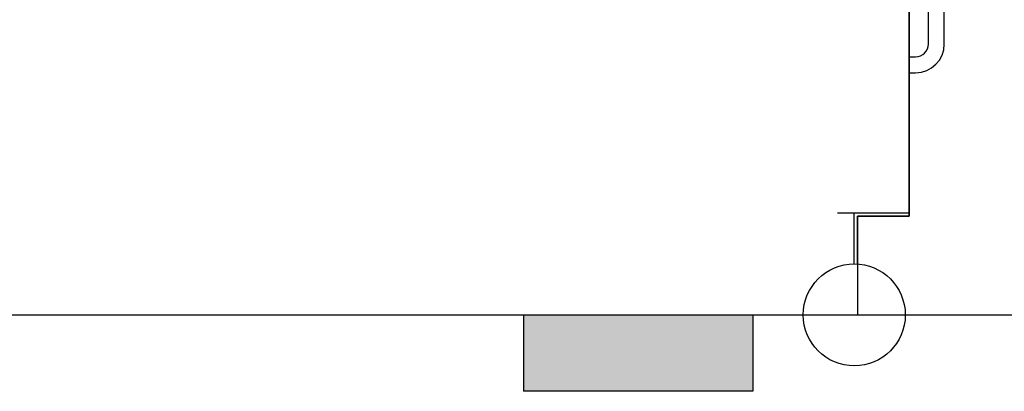
# Model space of a CAD drawing. Extents: x 0 to 1699, y -139 to 1056.
# Drawn here: x 751 to 828, y -6 to 23 of the extents above; entities that cross this region are included whole.
import ezdxf

# ---------------------------------------------------------------- set-up
doc = ezdxf.new("R2010")
doc.units = 0
doc.header["$LTSCALE"] = 0.375
doc.header["$MEASUREMENT"] = 0
doc.layers.get('0').update_dxf_attribs({"linetype": 'CONTINUOUS'})
for name, color, linetype in [('A-FLOR-HRAL-EXIST', 1, 'CONTINUOUS'), ('A-WALL-INT', 7, 'CONTINUOUS'), ('RM', 4, 'CONTINUOUS'), ('S-CONC-SHAD', 253, 'CONTINUOUS')]:
    doc.layers.add(name, color=color, linetype=linetype)

# ---------------------------------------------------------------- blocks, each defined once
blk = doc.blocks.new('CYF-BARC')
at = {"layer": 'S-CONC-SHAD'}
h = blk.add_hatch(color=256, dxfattribs=at)
h.paths.add_polyline_path([(802.226, 0), (808.226, 0), (808.226, -6), (802.226, -6)])
h.paths.add_polyline_path([(790.226, 0), (802.226, 0), (802.226, -6), (790.226, -6)])
h = blk.add_hatch(color=256, dxfattribs=at)
h.paths.add_polyline_path([(802.226, 0), (808.226, 0), (808.226, -6), (802.226, -6)])
h.paths.add_polyline_path([(790.226, 0), (802.226, 0), (802.226, -6), (790.226, -6)])
at = {"layer": 'A-FLOR-HRAL-EXIST'}
for p, q in [((822, 21.25), (822, 118.375)), ((822, 21.25), (822, 118.375)), ((823.25, 21.25), (823.25, 118.375)), ((823.25, 21.25), (823.25, 118.375)), ((820.5, 20.25), (821, 20.25)), ((820.5, 20.25), (821, 20.25)), ((820.5, 19), (821, 19)), ((820.5, 19), (821, 19))]:
    blk.add_line(p, q, dxfattribs=at)
for radius in [2.25, 1, 2.25, 1]:
    blk.add_arc((821, 21.25), radius, 270, 0, dxfattribs=at)
at = {"layer": 'A-WALL-INT'}
for p, q in [((820.5, 7.75), (820.5, 120.625)), ((820.5, 7.75), (820.5, 120.625)), ((814.875, 8), (820.5, 8)), ((814.875, 8), (820.5, 8)), ((816.188, 4), (816.188, 8)), ((816.188, 4), (816.188, 8)), ((816.438, 7.75), (820.5, 7.75)), ((816.438, 7.75), (820.5, 7.75)), ((816.438, 4), (816.438, 7.75)), ((816.438, 4), (816.438, 7.75)), ((0, 0), (812.188, 0)), ((0, 0), (812.188, 0))]:
    blk.add_line(p, q, dxfattribs=at)
blk.add_circle((816.188, 0), 4, dxfattribs=at)
blk.add_circle((816.188, 0), 4, dxfattribs=at)
at = {"layer": 'S-CONC-SHAD', "color": 5}
for p, q in [((790.226, 0), (808.226, 0)), ((790.226, 0), (808.226, 0)), ((790.226, 0), (790.226, -6)), ((790.226, 0), (790.226, -6)), ((808.226, 0), (808.226, -6)), ((808.226, 0), (808.226, -6)), ((808.226, -6), (790.226, -6)), ((808.226, -6), (790.226, -6))]:
    blk.add_line(p, q, dxfattribs=at)

msp = doc.modelspace()

# ---------------------------------------------------------------- linework, layer by layer
at = {"layer": 'RM'}
for points in [[(1205.08, 0), (1205.08, 24), (1188.256, 24), (1188, 481.5), (972, 481.5), (972, 769.5), (930, 811.5), (314, 811.5), (254, 751.5), (0, 751.5), (0, 0), (1205.08, 0)], [(916.5, 229.625), (820.5, 229.625), (820.5, 7.75), (816.438, 7.75), (816.438, 0), (920.562, 0), (920.562, 7.75), (916.5, 7.75)]]:
    msp.add_lwpolyline(points, close=True, dxfattribs=at)

# ---------------------------------------------------------------- block references
msp.add_blockref('CYF-BARC', (0, 0))

doc.saveas('drawing.dxf')
